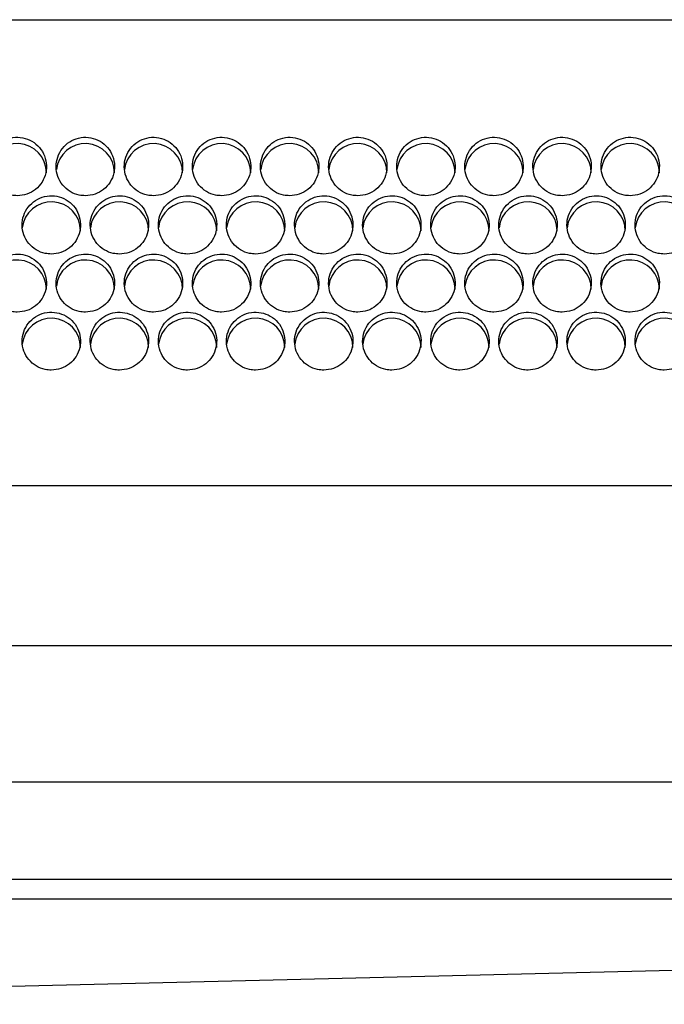
# Model space of a CAD drawing. Extents: x 0 to 8400, y -2970 to 0.
# Drawn here: x 1383 to 1416, y -707 to -657 of the extents above; entities that cross this region are included whole.
import ezdxf

# ---------------------------------------------------------------- set-up
doc = ezdxf.new("R2010")
doc.units = 0
doc.header["$LTSCALE"] = 10
doc.layers.get('0').update_dxf_attribs({"linetype": 'CONTINUOUS'})

msp = doc.modelspace()

# ---------------------------------------------------------------- linework, layer by layer
at = {"color": 7, "linetype": 'Continuous', "lineweight": 25}
for p, q in [((1144.92, -656.647), (1494.92, -656.647)), ((1144.92, -680.577), (1494.92, -680.577)), ((1093.578, -695.812), (1546.262, -695.812)), ((1081.92, -700.812), (1557.92, -700.812)), ((1319.92, -701.812), (1557.92, -701.812)), ((1343.838, -707.234), (1567.92, -701.812))]:
    msp.add_line(p, q, dxfattribs=at)
at = {"color": 1, "linetype": 'Continuous', "lineweight": -3}
msp.add_line((1093.578, -688.806), (1546.262, -688.806), dxfattribs=at)
at = {"color": 7, "linetype": 'Continuous', "lineweight": 25}
for centre, start, end in [((1382.92, -664.513), 0.1446, 173.732), ((1386.42, -664.513), 0.1447, 173.7319), ((1389.92, -664.513), 0.1447, 173.7319), ((1393.42, -664.513), 0.1447, 173.7319), ((1396.92, -664.513), 0.1447, 173.7319), ((1400.42, -664.513), 0.1447, 173.732), ((1403.92, -664.513), 0.1447, 173.732), ((1407.42, -664.513), 0.1447, 173.732), ((1410.92, -664.513), 0.1447, 173.732), ((1414.42, -664.513), 0.1447, 173.732), ((1384.67, -667.504), 0.1443, 173.9069), ((1388.17, -667.504), 0.1446, 173.9066), ((1391.67, -667.504), 0.1446, 173.9066), ((1395.17, -667.504), 0.1446, 173.9066), ((1398.67, -667.504), 0.1446, 173.9066), ((1402.17, -667.504), 0.1445, 173.9067), ((1405.67, -667.504), 0.1445, 173.9067), ((1409.17, -667.504), 0.1445, 173.9067), ((1412.67, -667.504), 0.1445, 173.9067), ((1416.17, -667.504), 0.1445, 173.9067), ((1382.92, -670.495), 0.1444, 173.8993), ((1386.42, -670.495), 0.1446, 173.8992), ((1389.92, -670.495), 0.1446, 173.8992), ((1393.42, -670.495), 0.1446, 173.8992), ((1396.92, -670.495), 0.1446, 173.8992), ((1400.42, -670.495), 0.1445, 173.8993), ((1403.92, -670.495), 0.1445, 173.8993), ((1407.42, -670.495), 0.1445, 173.8993), ((1410.92, -670.495), 0.1445, 173.8993), ((1414.42, -670.495), 0.1445, 173.8993), ((1384.67, -673.486), 0.1446, 173.71), ((1388.17, -673.486), 0.1449, 173.7097), ((1391.67, -673.486), 0.1449, 173.7097), ((1395.17, -673.486), 0.1449, 173.7097), ((1398.67, -673.486), 0.1449, 173.7097), ((1402.17, -673.486), 0.1448, 173.7098), ((1405.67, -673.486), 0.1448, 173.7098), ((1409.17, -673.486), 0.1448, 173.7098), ((1412.67, -673.486), 0.1448, 173.7098), ((1416.17, -673.486), 0.1446, 173.71)]:
    msp.add_arc(centre, 1.5, start, end, dxfattribs=at)
for points, knots in [([(1382.92, -665.693), (1383.088, -665.676), (1383.425, -665.643), (1383.874, -665.385), (1384.215, -665.004), (1384.411, -664.529), (1384.438, -664.016), (1384.295, -663.521), (1383.995, -663.102), (1383.574, -662.806), (1383.08, -662.667), (1382.568, -662.7), (1382.097, -662.9), (1381.718, -663.245), (1381.473, -663.697), (1381.391, -664.205), (1381.482, -664.712), (1381.736, -665.16), (1382.123, -665.496), (1382.541, -665.669), (1382.814, -665.686), (1382.92, -665.693)], [0, 0, 0, 0, 0.053596, 0.107192, 0.160802, 0.214455, 0.268184, 0.322, 0.37586, 0.429669, 0.48333, 0.536837, 0.590296, 0.643846, 0.697559, 0.751395, 0.80525, 0.859041, 0.912743, 0.96638, 1, 1, 1, 1]), ([(1386.42, -665.693), (1386.588, -665.676), (1386.925, -665.643), (1387.374, -665.385), (1387.715, -665.004), (1387.911, -664.529), (1387.938, -664.016), (1387.795, -663.521), (1387.495, -663.102), (1387.074, -662.806), (1386.58, -662.667), (1386.068, -662.7), (1385.597, -662.9), (1385.218, -663.245), (1384.973, -663.697), (1384.891, -664.205), (1384.982, -664.712), (1385.236, -665.16), (1385.623, -665.496), (1386.041, -665.669), (1386.314, -665.686), (1386.42, -665.693)], [0, 0, 0, 0, 0.053596, 0.107192, 0.160802, 0.214455, 0.268184, 0.322, 0.375861, 0.429669, 0.48333, 0.536838, 0.590296, 0.643846, 0.697559, 0.751395, 0.80525, 0.859041, 0.912743, 0.96638, 1, 1, 1, 1]), ([(1389.92, -665.693), (1390.088, -665.676), (1390.425, -665.643), (1390.874, -665.385), (1391.215, -665.004), (1391.411, -664.529), (1391.438, -664.016), (1391.295, -663.521), (1390.995, -663.102), (1390.574, -662.806), (1390.08, -662.667), (1389.568, -662.7), (1389.097, -662.9), (1388.718, -663.245), (1388.473, -663.697), (1388.391, -664.205), (1388.482, -664.712), (1388.736, -665.16), (1389.123, -665.496), (1389.541, -665.669), (1389.814, -665.686), (1389.92, -665.693)], [0, 0, 0, 0, 0.053596, 0.107192, 0.160802, 0.214455, 0.268184, 0.322, 0.375861, 0.429669, 0.48333, 0.536838, 0.590295, 0.643846, 0.697559, 0.751395, 0.80525, 0.859041, 0.912743, 0.96638, 1, 1, 1, 1]), ([(1393.42, -665.693), (1393.588, -665.676), (1393.925, -665.643), (1394.374, -665.385), (1394.715, -665.004), (1394.911, -664.529), (1394.938, -664.016), (1394.795, -663.521), (1394.495, -663.102), (1394.074, -662.806), (1393.58, -662.667), (1393.068, -662.7), (1392.597, -662.9), (1392.218, -663.245), (1391.973, -663.697), (1391.891, -664.205), (1391.982, -664.712), (1392.236, -665.16), (1392.623, -665.496), (1393.041, -665.669), (1393.314, -665.686), (1393.42, -665.693)], [0, 0, 0, 0, 0.053596, 0.107192, 0.160802, 0.214455, 0.268184, 0.322, 0.375861, 0.429669, 0.48333, 0.536838, 0.590296, 0.643846, 0.697559, 0.751395, 0.80525, 0.859041, 0.912743, 0.96638, 1, 1, 1, 1]), ([(1396.92, -665.693), (1397.088, -665.676), (1397.425, -665.643), (1397.874, -665.385), (1398.215, -665.004), (1398.411, -664.529), (1398.438, -664.016), (1398.295, -663.521), (1397.995, -663.102), (1397.574, -662.806), (1397.08, -662.667), (1396.568, -662.7), (1396.097, -662.9), (1395.718, -663.245), (1395.473, -663.697), (1395.391, -664.205), (1395.482, -664.712), (1395.736, -665.16), (1396.123, -665.496), (1396.541, -665.669), (1396.814, -665.686), (1396.92, -665.693)], [0, 0, 0, 0, 0.053596, 0.107192, 0.160802, 0.214455, 0.268184, 0.322, 0.375861, 0.429669, 0.48333, 0.536838, 0.590296, 0.643846, 0.697559, 0.751395, 0.80525, 0.859041, 0.912743, 0.96638, 1, 1, 1, 1]), ([(1400.42, -665.693), (1400.588, -665.676), (1400.925, -665.643), (1401.374, -665.385), (1401.715, -665.004), (1401.911, -664.529), (1401.938, -664.016), (1401.795, -663.521), (1401.495, -663.102), (1401.074, -662.806), (1400.58, -662.667), (1400.068, -662.7), (1399.597, -662.9), (1399.218, -663.245), (1398.973, -663.697), (1398.891, -664.205), (1398.982, -664.712), (1399.236, -665.16), (1399.623, -665.496), (1400.041, -665.669), (1400.314, -665.686), (1400.42, -665.693)], [0, 0, 0, 0, 0.053597, 0.107192, 0.160802, 0.214455, 0.268184, 0.322, 0.375861, 0.429669, 0.48333, 0.536838, 0.590296, 0.643846, 0.697559, 0.751395, 0.805251, 0.859041, 0.912743, 0.96638, 1, 1, 1, 1]), ([(1403.92, -665.693), (1404.088, -665.676), (1404.425, -665.643), (1404.874, -665.385), (1405.215, -665.004), (1405.411, -664.529), (1405.438, -664.016), (1405.295, -663.521), (1404.995, -663.102), (1404.574, -662.806), (1404.08, -662.667), (1403.568, -662.7), (1403.097, -662.9), (1402.718, -663.245), (1402.473, -663.697), (1402.391, -664.205), (1402.482, -664.712), (1402.736, -665.16), (1403.123, -665.496), (1403.541, -665.669), (1403.814, -665.686), (1403.92, -665.693)], [0, 0, 0, 0, 0.053597, 0.107192, 0.160802, 0.214455, 0.268184, 0.322, 0.375861, 0.429669, 0.48333, 0.536838, 0.590296, 0.643846, 0.697559, 0.751395, 0.805251, 0.859041, 0.912743, 0.96638, 1, 1, 1, 1]), ([(1407.42, -665.693), (1407.588, -665.676), (1407.925, -665.643), (1408.374, -665.385), (1408.715, -665.004), (1408.911, -664.529), (1408.938, -664.016), (1408.795, -663.521), (1408.495, -663.102), (1408.074, -662.806), (1407.58, -662.667), (1407.068, -662.7), (1406.597, -662.9), (1406.218, -663.245), (1405.973, -663.697), (1405.891, -664.205), (1405.982, -664.712), (1406.236, -665.16), (1406.623, -665.496), (1407.041, -665.669), (1407.314, -665.686), (1407.42, -665.693)], [0, 0, 0, 0, 0.053597, 0.107192, 0.160802, 0.214456, 0.268184, 0.322, 0.375861, 0.429669, 0.48333, 0.536838, 0.590296, 0.643846, 0.69756, 0.751396, 0.805251, 0.859042, 0.912743, 0.96638, 1, 1, 1, 1]), ([(1410.92, -665.693), (1411.088, -665.676), (1411.425, -665.643), (1411.874, -665.385), (1412.215, -665.004), (1412.411, -664.529), (1412.438, -664.016), (1412.295, -663.521), (1411.995, -663.102), (1411.574, -662.806), (1411.08, -662.667), (1410.568, -662.7), (1410.097, -662.9), (1409.718, -663.245), (1409.473, -663.697), (1409.391, -664.205), (1409.482, -664.712), (1409.736, -665.16), (1410.123, -665.496), (1410.541, -665.669), (1410.814, -665.686), (1410.92, -665.693)], [0, 0, 0, 0, 0.053597, 0.107192, 0.160802, 0.214456, 0.268184, 0.322, 0.375861, 0.429669, 0.48333, 0.536837, 0.590296, 0.643846, 0.69756, 0.751396, 0.805251, 0.859042, 0.912743, 0.96638, 1, 1, 1, 1]), ([(1414.42, -665.693), (1414.588, -665.676), (1414.925, -665.643), (1415.374, -665.385), (1415.715, -665.004), (1415.911, -664.529), (1415.938, -664.016), (1415.795, -663.521), (1415.495, -663.102), (1415.074, -662.806), (1414.58, -662.667), (1414.068, -662.7), (1413.597, -662.9), (1413.218, -663.245), (1412.973, -663.697), (1412.891, -664.205), (1412.982, -664.712), (1413.236, -665.16), (1413.623, -665.496), (1414.041, -665.669), (1414.314, -665.686), (1414.42, -665.693)], [0, 0, 0, 0, 0.053597, 0.107192, 0.160802, 0.214455, 0.268184, 0.322, 0.375861, 0.429669, 0.48333, 0.536837, 0.590296, 0.643846, 0.69756, 0.751396, 0.805251, 0.859042, 0.912743, 0.96638, 1, 1, 1, 1]), ([(1384.67, -668.689), (1384.838, -668.672), (1385.176, -668.639), (1385.625, -668.381), (1385.966, -668.002), (1386.161, -667.527), (1386.188, -667.016), (1386.044, -666.523), (1385.745, -666.106), (1385.325, -665.812), (1384.83, -665.673), (1384.318, -665.705), (1383.846, -665.905), (1383.466, -666.25), (1383.222, -666.701), (1383.141, -667.208), (1383.232, -667.712), (1383.486, -668.158), (1383.873, -668.492), (1384.291, -668.665), (1384.564, -668.682), (1384.67, -668.689)], [0, 0, 0, 0, 0.053681, 0.107363, 0.161043, 0.214719, 0.268396, 0.322084, 0.375796, 0.429514, 0.483206, 0.536858, 0.590496, 0.644159, 0.697863, 0.751582, 0.805287, 0.85897, 0.912645, 0.966323, 1, 1, 1, 1]), ([(1388.17, -668.689), (1388.338, -668.672), (1388.676, -668.639), (1389.125, -668.381), (1389.466, -668.002), (1389.661, -667.527), (1389.688, -667.016), (1389.544, -666.523), (1389.245, -666.106), (1388.825, -665.812), (1388.33, -665.673), (1387.818, -665.705), (1387.346, -665.905), (1386.966, -666.25), (1386.722, -666.701), (1386.641, -667.208), (1386.732, -667.712), (1386.986, -668.158), (1387.373, -668.492), (1387.791, -668.665), (1388.064, -668.682), (1388.17, -668.689)], [0, 0, 0, 0, 0.053681, 0.107363, 0.161043, 0.214719, 0.268396, 0.322084, 0.375796, 0.429514, 0.483206, 0.536858, 0.590496, 0.644159, 0.697863, 0.751582, 0.805287, 0.85897, 0.912645, 0.966323, 1, 1, 1, 1]), ([(1391.67, -668.689), (1391.838, -668.672), (1392.176, -668.639), (1392.625, -668.381), (1392.966, -668.002), (1393.161, -667.527), (1393.188, -667.016), (1393.044, -666.523), (1392.745, -666.106), (1392.325, -665.812), (1391.83, -665.673), (1391.318, -665.705), (1390.846, -665.905), (1390.466, -666.25), (1390.222, -666.701), (1390.141, -667.208), (1390.232, -667.712), (1390.486, -668.158), (1390.873, -668.492), (1391.291, -668.665), (1391.564, -668.682), (1391.67, -668.689)], [0, 0, 0, 0, 0.053681, 0.107363, 0.161043, 0.214719, 0.268396, 0.322084, 0.375796, 0.429514, 0.483206, 0.536858, 0.590496, 0.64416, 0.697863, 0.751582, 0.805287, 0.85897, 0.912645, 0.966323, 1, 1, 1, 1]), ([(1395.17, -668.689), (1395.338, -668.672), (1395.676, -668.639), (1396.125, -668.381), (1396.466, -668.002), (1396.661, -667.527), (1396.688, -667.016), (1396.544, -666.523), (1396.245, -666.106), (1395.825, -665.812), (1395.33, -665.673), (1394.818, -665.705), (1394.346, -665.905), (1393.966, -666.25), (1393.722, -666.701), (1393.641, -667.208), (1393.732, -667.712), (1393.986, -668.158), (1394.373, -668.492), (1394.791, -668.665), (1395.064, -668.682), (1395.17, -668.689)], [0, 0, 0, 0, 0.053681, 0.107363, 0.161043, 0.214719, 0.268396, 0.322084, 0.375796, 0.429515, 0.483206, 0.536858, 0.590496, 0.644159, 0.697863, 0.751582, 0.805287, 0.85897, 0.912646, 0.966323, 1, 1, 1, 1]), ([(1398.67, -668.689), (1398.838, -668.672), (1399.176, -668.639), (1399.625, -668.381), (1399.966, -668.002), (1400.161, -667.527), (1400.188, -667.016), (1400.044, -666.523), (1399.745, -666.106), (1399.325, -665.812), (1398.83, -665.673), (1398.318, -665.705), (1397.846, -665.905), (1397.466, -666.25), (1397.222, -666.701), (1397.141, -667.208), (1397.232, -667.712), (1397.486, -668.158), (1397.873, -668.492), (1398.291, -668.665), (1398.564, -668.682), (1398.67, -668.689)], [0, 0, 0, 0, 0.053681, 0.107363, 0.161043, 0.214719, 0.268396, 0.322084, 0.375796, 0.429515, 0.483206, 0.536858, 0.590496, 0.644159, 0.697863, 0.751582, 0.805287, 0.85897, 0.912646, 0.966323, 1, 1, 1, 1]), ([(1402.17, -668.689), (1402.338, -668.672), (1402.676, -668.639), (1403.125, -668.381), (1403.466, -668.002), (1403.661, -667.527), (1403.688, -667.016), (1403.544, -666.523), (1403.245, -666.106), (1402.825, -665.812), (1402.33, -665.673), (1401.818, -665.705), (1401.346, -665.905), (1400.966, -666.25), (1400.722, -666.701), (1400.641, -667.208), (1400.732, -667.712), (1400.986, -668.158), (1401.373, -668.492), (1401.791, -668.665), (1402.064, -668.682), (1402.17, -668.689)], [0, 0, 0, 0, 0.0536813, 0.1073627, 0.1610438, 0.2147194, 0.2683957, 0.3220846, 0.3757959, 0.4295141, 0.4832062, 0.5368584, 0.590496, 0.6441593, 0.6978634, 0.7515822, 0.8052871, 0.85897, 0.9126456, 0.9663235, 1, 1, 1, 1]), ([(1405.67, -668.689), (1405.838, -668.672), (1406.176, -668.639), (1406.625, -668.381), (1406.966, -668.002), (1407.161, -667.527), (1407.188, -667.016), (1407.044, -666.523), (1406.745, -666.106), (1406.325, -665.812), (1405.83, -665.673), (1405.318, -665.705), (1404.846, -665.905), (1404.466, -666.25), (1404.222, -666.701), (1404.141, -667.208), (1404.232, -667.712), (1404.486, -668.158), (1404.873, -668.492), (1405.291, -668.665), (1405.564, -668.682), (1405.67, -668.689)], [0, 0, 0, 0, 0.053681, 0.107363, 0.161044, 0.214719, 0.268396, 0.322085, 0.375796, 0.429514, 0.483206, 0.536859, 0.590496, 0.64416, 0.697863, 0.751582, 0.805287, 0.858971, 0.912646, 0.966323, 1, 1, 1, 1]), ([(1409.17, -668.689), (1409.338, -668.672), (1409.676, -668.639), (1410.125, -668.381), (1410.466, -668.002), (1410.661, -667.527), (1410.688, -667.016), (1410.544, -666.523), (1410.245, -666.106), (1409.825, -665.812), (1409.33, -665.673), (1408.818, -665.705), (1408.346, -665.905), (1407.966, -666.25), (1407.722, -666.701), (1407.641, -667.208), (1407.732, -667.712), (1407.986, -668.158), (1408.373, -668.492), (1408.791, -668.665), (1409.064, -668.682), (1409.17, -668.689)], [0, 0, 0, 0, 0.053681, 0.107363, 0.161044, 0.214719, 0.268396, 0.322085, 0.375796, 0.429514, 0.483206, 0.536859, 0.590496, 0.64416, 0.697863, 0.751582, 0.805287, 0.858971, 0.912646, 0.966323, 1, 1, 1, 1]), ([(1412.67, -668.689), (1412.838, -668.672), (1413.176, -668.639), (1413.625, -668.381), (1413.966, -668.002), (1414.161, -667.527), (1414.188, -667.016), (1414.044, -666.523), (1413.745, -666.106), (1413.325, -665.812), (1412.83, -665.673), (1412.318, -665.705), (1411.846, -665.905), (1411.466, -666.25), (1411.222, -666.701), (1411.141, -667.208), (1411.232, -667.712), (1411.486, -668.158), (1411.873, -668.492), (1412.291, -668.665), (1412.564, -668.682), (1412.67, -668.689)], [0, 0, 0, 0, 0.053681, 0.107363, 0.161044, 0.214719, 0.268396, 0.322084, 0.375796, 0.429514, 0.483207, 0.536859, 0.590496, 0.64416, 0.697863, 0.751582, 0.805287, 0.858971, 0.912646, 0.966323, 1, 1, 1, 1]), ([(1416.17, -668.689), (1416.338, -668.672), (1416.676, -668.639), (1417.125, -668.381), (1417.466, -668.002), (1417.661, -667.527), (1417.688, -667.016), (1417.544, -666.523), (1417.245, -666.106), (1416.825, -665.812), (1416.33, -665.673), (1415.818, -665.705), (1415.346, -665.905), (1414.966, -666.25), (1414.722, -666.701), (1414.641, -667.208), (1414.732, -667.712), (1414.986, -668.158), (1415.373, -668.492), (1415.791, -668.665), (1416.064, -668.682), (1416.17, -668.689)], [0, 0, 0, 0, 0.0536813, 0.1073627, 0.1610439, 0.2147194, 0.2683958, 0.3220845, 0.3757963, 0.4295145, 0.4832066, 0.5368589, 0.5904957, 0.6441597, 0.6978634, 0.7515824, 0.8052872, 0.8589705, 0.9126455, 0.9663235, 1, 1, 1, 1]), ([(1382.92, -671.675), (1383.088, -671.659), (1383.425, -671.626), (1383.874, -671.369), (1384.216, -670.991), (1384.411, -670.518), (1384.438, -670.008), (1384.294, -669.517), (1383.995, -669.101), (1383.575, -668.807), (1383.081, -668.669), (1382.569, -668.701), (1382.096, -668.9), (1381.716, -669.244), (1381.472, -669.694), (1381.391, -670.199), (1381.482, -670.701), (1381.736, -671.146), (1382.123, -671.479), (1382.541, -671.652), (1382.814, -671.669), (1382.92, -671.675)], [0, 0, 0, 0, 0.053652, 0.107302, 0.160979, 0.214692, 0.268409, 0.322107, 0.375786, 0.429461, 0.48314, 0.536821, 0.590503, 0.644183, 0.697862, 0.751536, 0.80522, 0.858924, 0.912644, 0.966347, 1, 1, 1, 1]), ([(1386.42, -671.675), (1386.588, -671.659), (1386.925, -671.626), (1387.374, -671.369), (1387.716, -670.991), (1387.911, -670.518), (1387.938, -670.008), (1387.794, -669.517), (1387.495, -669.101), (1387.075, -668.807), (1386.581, -668.669), (1386.069, -668.701), (1385.596, -668.9), (1385.216, -669.244), (1384.972, -669.694), (1384.891, -670.199), (1384.982, -670.701), (1385.236, -671.146), (1385.623, -671.479), (1386.041, -671.652), (1386.314, -671.669), (1386.42, -671.675)], [0, 0, 0, 0, 0.053652, 0.107302, 0.160979, 0.214692, 0.268409, 0.322107, 0.375786, 0.429461, 0.48314, 0.536821, 0.590503, 0.644184, 0.697862, 0.751537, 0.80522, 0.858924, 0.912644, 0.966347, 1, 1, 1, 1]), ([(1389.92, -671.675), (1390.088, -671.659), (1390.425, -671.626), (1390.874, -671.369), (1391.216, -670.991), (1391.411, -670.518), (1391.438, -670.008), (1391.294, -669.517), (1390.995, -669.101), (1390.575, -668.807), (1390.081, -668.669), (1389.569, -668.701), (1389.096, -668.9), (1388.716, -669.244), (1388.472, -669.694), (1388.391, -670.199), (1388.482, -670.701), (1388.736, -671.146), (1389.123, -671.479), (1389.541, -671.652), (1389.814, -671.669), (1389.92, -671.675)], [0, 0, 0, 0, 0.053652, 0.107302, 0.160979, 0.214692, 0.268409, 0.322107, 0.375786, 0.429461, 0.48314, 0.536821, 0.590503, 0.644184, 0.697862, 0.751537, 0.80522, 0.858924, 0.912644, 0.966347, 1, 1, 1, 1]), ([(1393.42, -671.675), (1393.588, -671.659), (1393.925, -671.626), (1394.374, -671.369), (1394.716, -670.991), (1394.911, -670.518), (1394.938, -670.008), (1394.794, -669.517), (1394.495, -669.101), (1394.075, -668.807), (1393.581, -668.669), (1393.069, -668.701), (1392.596, -668.9), (1392.216, -669.244), (1391.972, -669.694), (1391.891, -670.199), (1391.982, -670.701), (1392.236, -671.146), (1392.623, -671.479), (1393.041, -671.652), (1393.314, -671.669), (1393.42, -671.675)], [0, 0, 0, 0, 0.053652, 0.107302, 0.160979, 0.214692, 0.268409, 0.322107, 0.375786, 0.429461, 0.48314, 0.536821, 0.590503, 0.644184, 0.697862, 0.751537, 0.80522, 0.858924, 0.912644, 0.966347, 1, 1, 1, 1]), ([(1396.92, -671.675), (1397.088, -671.659), (1397.425, -671.626), (1397.874, -671.369), (1398.216, -670.991), (1398.411, -670.518), (1398.438, -670.008), (1398.294, -669.517), (1397.995, -669.101), (1397.575, -668.807), (1397.081, -668.669), (1396.569, -668.701), (1396.096, -668.9), (1395.716, -669.244), (1395.472, -669.694), (1395.391, -670.199), (1395.482, -670.701), (1395.736, -671.146), (1396.123, -671.479), (1396.541, -671.652), (1396.814, -671.669), (1396.92, -671.675)], [0, 0, 0, 0, 0.053652, 0.107303, 0.16098, 0.214692, 0.268409, 0.322107, 0.375786, 0.429461, 0.48314, 0.536821, 0.590503, 0.644183, 0.697862, 0.751537, 0.80522, 0.858924, 0.912644, 0.966347, 1, 1, 1, 1]), ([(1400.42, -671.675), (1400.588, -671.659), (1400.925, -671.626), (1401.374, -671.369), (1401.716, -670.991), (1401.911, -670.518), (1401.938, -670.008), (1401.794, -669.517), (1401.495, -669.101), (1401.075, -668.807), (1400.581, -668.669), (1400.069, -668.701), (1399.596, -668.9), (1399.216, -669.244), (1398.972, -669.694), (1398.891, -670.199), (1398.982, -670.701), (1399.236, -671.146), (1399.623, -671.479), (1400.041, -671.652), (1400.314, -671.669), (1400.42, -671.675)], [0, 0, 0, 0, 0.053652, 0.107303, 0.16098, 0.214692, 0.268409, 0.322107, 0.375786, 0.429461, 0.48314, 0.536821, 0.590503, 0.644183, 0.697862, 0.751537, 0.80522, 0.858924, 0.912644, 0.966347, 1, 1, 1, 1]), ([(1403.92, -671.675), (1404.088, -671.659), (1404.425, -671.626), (1404.874, -671.369), (1405.216, -670.991), (1405.411, -670.518), (1405.438, -670.008), (1405.294, -669.517), (1404.995, -669.101), (1404.575, -668.807), (1404.081, -668.669), (1403.569, -668.701), (1403.096, -668.9), (1402.716, -669.244), (1402.472, -669.694), (1402.391, -670.199), (1402.482, -670.701), (1402.736, -671.146), (1403.123, -671.479), (1403.541, -671.652), (1403.814, -671.669), (1403.92, -671.675)], [0, 0, 0, 0, 0.053652, 0.107303, 0.16098, 0.214692, 0.268409, 0.322107, 0.375786, 0.429461, 0.48314, 0.536821, 0.590503, 0.644183, 0.697862, 0.751537, 0.80522, 0.858924, 0.912644, 0.966347, 1, 1, 1, 1]), ([(1407.42, -671.675), (1407.588, -671.659), (1407.925, -671.626), (1408.374, -671.369), (1408.716, -670.991), (1408.911, -670.518), (1408.938, -670.008), (1408.794, -669.517), (1408.495, -669.101), (1408.075, -668.807), (1407.581, -668.669), (1407.069, -668.701), (1406.596, -668.9), (1406.216, -669.244), (1405.972, -669.694), (1405.891, -670.199), (1405.982, -670.701), (1406.236, -671.146), (1406.623, -671.479), (1407.041, -671.652), (1407.314, -671.669), (1407.42, -671.675)], [0, 0, 0, 0, 0.053652, 0.107303, 0.160979, 0.214692, 0.268409, 0.322107, 0.375786, 0.429461, 0.48314, 0.536821, 0.590503, 0.644183, 0.697862, 0.751537, 0.80522, 0.858924, 0.912644, 0.966347, 1, 1, 1, 1]), ([(1410.92, -671.675), (1411.088, -671.659), (1411.425, -671.626), (1411.874, -671.369), (1412.216, -670.991), (1412.411, -670.518), (1412.438, -670.008), (1412.294, -669.517), (1411.995, -669.101), (1411.575, -668.807), (1411.081, -668.669), (1410.569, -668.701), (1410.096, -668.9), (1409.716, -669.244), (1409.472, -669.694), (1409.391, -670.199), (1409.482, -670.701), (1409.736, -671.146), (1410.123, -671.479), (1410.541, -671.652), (1410.814, -671.669), (1410.92, -671.675)], [0, 0, 0, 0, 0.053652, 0.107303, 0.16098, 0.214692, 0.268409, 0.322107, 0.375786, 0.429461, 0.48314, 0.536822, 0.590503, 0.644184, 0.697862, 0.751537, 0.80522, 0.858924, 0.912644, 0.966347, 1, 1, 1, 1]), ([(1414.42, -671.675), (1414.588, -671.659), (1414.925, -671.626), (1415.374, -671.369), (1415.716, -670.991), (1415.911, -670.518), (1415.938, -670.008), (1415.794, -669.517), (1415.495, -669.101), (1415.075, -668.807), (1414.581, -668.669), (1414.069, -668.701), (1413.596, -668.9), (1413.216, -669.244), (1412.972, -669.694), (1412.891, -670.199), (1412.982, -670.701), (1413.236, -671.146), (1413.623, -671.479), (1414.041, -671.652), (1414.314, -671.669), (1414.42, -671.675)], [0, 0, 0, 0, 0.053652, 0.107303, 0.16098, 0.214692, 0.268409, 0.322107, 0.375786, 0.429461, 0.48314, 0.536822, 0.590503, 0.644184, 0.697862, 0.751537, 0.80522, 0.858924, 0.912644, 0.966347, 1, 1, 1, 1]), ([(1384.67, -674.652), (1384.838, -674.636), (1385.175, -674.603), (1385.623, -674.348), (1385.964, -673.972), (1386.16, -673.501), (1386.189, -672.992), (1386.045, -672.502), (1385.746, -672.087), (1385.325, -671.793), (1384.831, -671.655), (1384.319, -671.687), (1383.847, -671.886), (1383.467, -672.228), (1383.223, -672.676), (1383.141, -673.179), (1383.232, -673.68), (1383.485, -674.124), (1383.873, -674.457), (1384.291, -674.629), (1384.565, -674.646), (1384.67, -674.652)], [0, 0, 0, 0, 0.053508, 0.107012, 0.160611, 0.214371, 0.268225, 0.322067, 0.375829, 0.429508, 0.48313, 0.536726, 0.590316, 0.643918, 0.697554, 0.751257, 0.805047, 0.858902, 0.912739, 0.966452, 1, 1, 1, 1]), ([(1388.17, -674.652), (1388.338, -674.636), (1388.675, -674.603), (1389.123, -674.348), (1389.464, -673.972), (1389.66, -673.501), (1389.689, -672.992), (1389.545, -672.502), (1389.246, -672.087), (1388.825, -671.793), (1388.331, -671.655), (1387.819, -671.687), (1387.347, -671.886), (1386.967, -672.228), (1386.723, -672.676), (1386.641, -673.179), (1386.732, -673.68), (1386.985, -674.124), (1387.373, -674.457), (1387.791, -674.629), (1388.065, -674.646), (1388.17, -674.652)], [0, 0, 0, 0, 0.053508, 0.107012, 0.160611, 0.214371, 0.268225, 0.322067, 0.375829, 0.429508, 0.48313, 0.536726, 0.590316, 0.643918, 0.697554, 0.751257, 0.805047, 0.858902, 0.912739, 0.966452, 1, 1, 1, 1]), ([(1391.67, -674.652), (1391.838, -674.636), (1392.175, -674.603), (1392.623, -674.348), (1392.964, -673.972), (1393.16, -673.501), (1393.189, -672.992), (1393.045, -672.502), (1392.746, -672.087), (1392.325, -671.793), (1391.831, -671.655), (1391.319, -671.687), (1390.847, -671.886), (1390.467, -672.228), (1390.223, -672.676), (1390.141, -673.179), (1390.232, -673.68), (1390.485, -674.124), (1390.873, -674.457), (1391.291, -674.629), (1391.565, -674.646), (1391.67, -674.652)], [0, 0, 0, 0, 0.053508, 0.107012, 0.160611, 0.214371, 0.268225, 0.322067, 0.375829, 0.429508, 0.48313, 0.536726, 0.590316, 0.643918, 0.697554, 0.751257, 0.805047, 0.858902, 0.912739, 0.966452, 1, 1, 1, 1]), ([(1395.17, -674.652), (1395.338, -674.636), (1395.675, -674.603), (1396.123, -674.348), (1396.464, -673.972), (1396.66, -673.501), (1396.689, -672.992), (1396.545, -672.502), (1396.246, -672.087), (1395.825, -671.793), (1395.331, -671.655), (1394.819, -671.687), (1394.347, -671.886), (1393.967, -672.228), (1393.723, -672.676), (1393.641, -673.179), (1393.732, -673.68), (1393.985, -674.124), (1394.373, -674.457), (1394.791, -674.629), (1395.065, -674.646), (1395.17, -674.652)], [0, 0, 0, 0, 0.053508, 0.107012, 0.160611, 0.214371, 0.268225, 0.322067, 0.375829, 0.429507, 0.48313, 0.536726, 0.590316, 0.643918, 0.697554, 0.751257, 0.805047, 0.858902, 0.912739, 0.966452, 1, 1, 1, 1]), ([(1398.67, -674.652), (1398.838, -674.636), (1399.175, -674.603), (1399.623, -674.348), (1399.964, -673.972), (1400.16, -673.501), (1400.189, -672.992), (1400.045, -672.502), (1399.746, -672.087), (1399.325, -671.793), (1398.831, -671.655), (1398.319, -671.687), (1397.847, -671.886), (1397.467, -672.228), (1397.223, -672.676), (1397.141, -673.179), (1397.232, -673.68), (1397.485, -674.124), (1397.873, -674.457), (1398.291, -674.629), (1398.565, -674.646), (1398.67, -674.652)], [0, 0, 0, 0, 0.053508, 0.107012, 0.160612, 0.214372, 0.268225, 0.322067, 0.375829, 0.429508, 0.48313, 0.536726, 0.590316, 0.643918, 0.697555, 0.751257, 0.805047, 0.858902, 0.912739, 0.966452, 1, 1, 1, 1]), ([(1402.17, -674.652), (1402.338, -674.636), (1402.675, -674.603), (1403.123, -674.348), (1403.464, -673.972), (1403.66, -673.501), (1403.689, -672.992), (1403.545, -672.502), (1403.246, -672.087), (1402.825, -671.793), (1402.331, -671.655), (1401.819, -671.687), (1401.347, -671.886), (1400.967, -672.228), (1400.723, -672.676), (1400.641, -673.179), (1400.732, -673.68), (1400.985, -674.124), (1401.373, -674.457), (1401.791, -674.629), (1402.065, -674.646), (1402.17, -674.652)], [0, 0, 0, 0, 0.053508, 0.107012, 0.160612, 0.214372, 0.268225, 0.322067, 0.375829, 0.429508, 0.48313, 0.536726, 0.590316, 0.643918, 0.697555, 0.751257, 0.805047, 0.858902, 0.912739, 0.966452, 1, 1, 1, 1]), ([(1405.67, -674.652), (1405.838, -674.636), (1406.175, -674.603), (1406.623, -674.348), (1406.964, -673.972), (1407.16, -673.501), (1407.189, -672.992), (1407.045, -672.502), (1406.746, -672.087), (1406.325, -671.793), (1405.831, -671.655), (1405.319, -671.687), (1404.847, -671.886), (1404.467, -672.228), (1404.223, -672.676), (1404.141, -673.179), (1404.232, -673.68), (1404.485, -674.124), (1404.873, -674.457), (1405.291, -674.629), (1405.565, -674.646), (1405.67, -674.652)], [0, 0, 0, 0, 0.053508, 0.107012, 0.160612, 0.214372, 0.268225, 0.322067, 0.375829, 0.429508, 0.48313, 0.536726, 0.590317, 0.643918, 0.697555, 0.751257, 0.805047, 0.858902, 0.912739, 0.966452, 1, 1, 1, 1]), ([(1409.17, -674.652), (1409.338, -674.636), (1409.675, -674.603), (1410.123, -674.348), (1410.464, -673.972), (1410.66, -673.501), (1410.689, -672.992), (1410.545, -672.502), (1410.246, -672.087), (1409.825, -671.793), (1409.331, -671.655), (1408.819, -671.687), (1408.347, -671.886), (1407.967, -672.228), (1407.723, -672.676), (1407.641, -673.179), (1407.732, -673.68), (1407.985, -674.124), (1408.373, -674.457), (1408.791, -674.629), (1409.065, -674.646), (1409.17, -674.652)], [0, 0, 0, 0, 0.053508, 0.107012, 0.160612, 0.214372, 0.268225, 0.322067, 0.375829, 0.429508, 0.48313, 0.536726, 0.590317, 0.643918, 0.697555, 0.751257, 0.805047, 0.858902, 0.912739, 0.966452, 1, 1, 1, 1]), ([(1412.67, -674.652), (1412.838, -674.636), (1413.175, -674.603), (1413.623, -674.348), (1413.964, -673.972), (1414.16, -673.501), (1414.189, -672.992), (1414.045, -672.502), (1413.746, -672.087), (1413.325, -671.793), (1412.831, -671.655), (1412.319, -671.687), (1411.847, -671.886), (1411.467, -672.228), (1411.223, -672.676), (1411.141, -673.179), (1411.232, -673.68), (1411.485, -674.124), (1411.873, -674.457), (1412.291, -674.629), (1412.565, -674.646), (1412.67, -674.652)], [0, 0, 0, 0, 0.053508, 0.107012, 0.160612, 0.214372, 0.268225, 0.322067, 0.375829, 0.429508, 0.48313, 0.536726, 0.590317, 0.643918, 0.697555, 0.751257, 0.805047, 0.858902, 0.912739, 0.966452, 1, 1, 1, 1]), ([(1416.17, -674.652), (1416.338, -674.636), (1416.675, -674.603), (1417.123, -674.348), (1417.464, -673.972), (1417.66, -673.501), (1417.689, -672.992), (1417.545, -672.502), (1417.246, -672.087), (1416.825, -671.793), (1416.331, -671.655), (1415.819, -671.687), (1415.347, -671.886), (1414.967, -672.228), (1414.723, -672.676), (1414.641, -673.179), (1414.732, -673.68), (1414.985, -674.124), (1415.373, -674.457), (1415.791, -674.629), (1416.065, -674.646), (1416.17, -674.652)], [0, 0, 0, 0, 0.053508, 0.107012, 0.160612, 0.214372, 0.268226, 0.322067, 0.37583, 0.429508, 0.48313, 0.536726, 0.590316, 0.643918, 0.697554, 0.751257, 0.805047, 0.858902, 0.912739, 0.966452, 1, 1, 1, 1])]:
    msp.add_open_spline(points, degree=3, knots=knots, dxfattribs=at)

doc.saveas('drawing.dxf')
